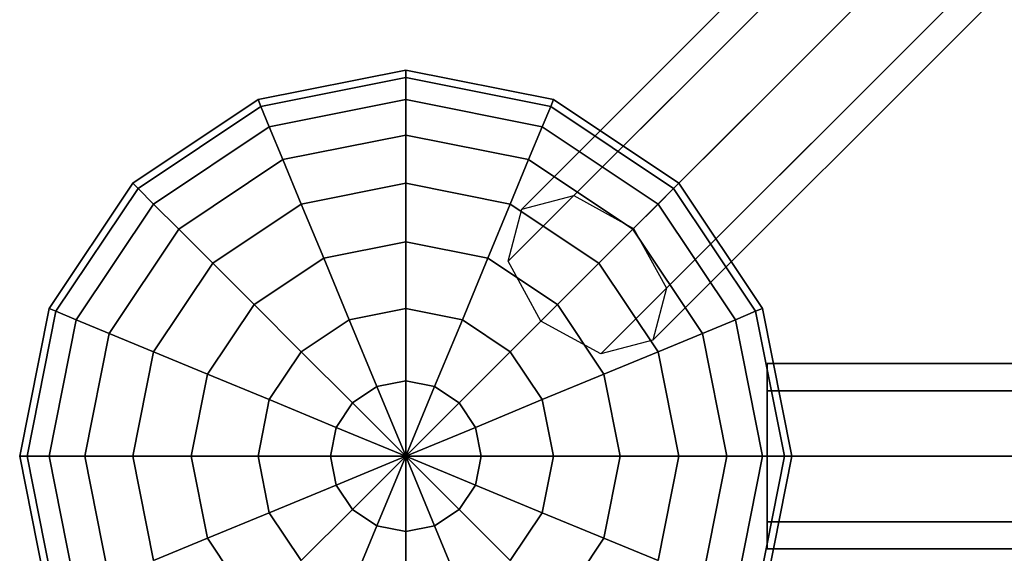
# Model space of a CAD drawing. Extents: x 6799 to 29206, y -23438 to -5348.
# Drawn here: x 11205 to 11523, y -17037 to -16864 of the extents above; entities that cross this region are included whole.
import ezdxf

# ---------------------------------------------------------------- set-up
doc = ezdxf.new("R2010")
doc.units = 0
doc.header["$LTSCALE"] = 350
doc.header["$MEASUREMENT"] = 0
doc.layers.add('SOUTH JORDAN', color=7, linetype='CONTINUOUS')

msp = doc.modelspace()

# ---------------------------------------------------------------- linework, layer by layer
at = {"layer": 'SOUTH JORDAN'}
for p, q in [((11383.98, -16920.95), (12297.09, -16007.83)), ((12297.09, -16007.83), (11383.98, -16920.95)), ((11367.15, -16925.34), (12280.27, -16012.23)), ((12280.27, -16012.23), (11367.15, -16925.34)), ((11403.37, -16931.56), (12316.49, -16018.44)), ((12316.49, -16018.44), (11403.37, -16931.56)), ((11362.76, -16942.16), (12275.87, -16029.05)), ((12275.87, -16029.05), (11362.76, -16942.16)), ((11413.98, -16950.95), (12327.09, -16037.84)), ((12327.09, -16037.84), (11413.98, -16950.95)), ((12286.48, -16048.44), (11373.37, -16961.56)), ((11373.37, -16961.56), (12286.48, -16048.44)), ((11409.59, -16967.77), (12322.7, -16054.66)), ((12322.7, -16054.66), (11409.59, -16967.77)), ((11392.76, -16972.17), (12305.88, -16059.05)), ((12305.88, -16059.05), (11392.76, -16972.17)), ((11281.77, -16889.82), (11329.61, -16880.3)), ((11329.61, -16880.3), (11281.77, -16889.82)), ((11329.61, -16880.3), (11329.61, -16882.71)), ((11329.61, -16882.71), (11329.61, -16880.3)), ((11329.61, -16882.71), (11329.61, -16880.3)), ((11329.61, -16880.3), (11377.45, -16889.82)), ((11377.45, -16889.82), (11329.61, -16880.3)), ((11329.61, -16880.3), (11329.61, -16882.71)), ((11282.69, -16892.04), (11329.61, -16882.71)), ((11329.61, -16882.71), (11282.69, -16892.04)), ((11282.69, -16892.04), (11329.61, -16882.71)), ((11329.61, -16882.71), (11282.69, -16892.04)), ((11329.61, -16882.71), (11329.61, -16889.82)), ((11329.61, -16889.82), (11329.61, -16882.71)), ((11329.61, -16889.82), (11329.61, -16882.71)), ((11329.61, -16882.71), (11376.53, -16892.04)), ((11376.53, -16892.04), (11329.61, -16882.71)), ((11329.61, -16882.71), (11376.53, -16892.04)), ((11376.53, -16892.04), (11329.61, -16882.71)), ((11329.61, -16882.71), (11329.61, -16889.82)), ((11241.21, -16916.92), (11281.77, -16889.82)), ((11281.77, -16889.82), (11241.21, -16916.92)), ((11281.77, -16889.82), (11282.69, -16892.04)), ((11282.69, -16892.04), (11281.77, -16889.82)), ((11282.69, -16892.04), (11281.77, -16889.82)), ((11281.77, -16889.82), (11282.69, -16892.04)), ((11285.41, -16898.61), (11329.61, -16889.82)), ((11329.61, -16889.82), (11285.41, -16898.61)), ((11285.41, -16898.61), (11329.61, -16889.82)), ((11329.61, -16889.82), (11285.41, -16898.61)), ((11329.61, -16889.82), (11329.61, -16901.37)), ((11329.61, -16901.37), (11329.61, -16889.82)), ((11329.61, -16901.37), (11329.61, -16889.82)), ((11329.61, -16889.82), (11373.81, -16898.61)), ((11373.81, -16898.61), (11329.61, -16889.82)), ((11329.61, -16889.82), (11373.81, -16898.61)), ((11373.81, -16898.61), (11329.61, -16889.82)), ((11329.61, -16889.82), (11329.61, -16901.37)), ((11377.45, -16889.82), (11376.53, -16892.04)), ((11376.53, -16892.04), (11377.45, -16889.82)), ((11376.53, -16892.04), (11377.45, -16889.82)), ((11377.45, -16889.82), (11376.53, -16892.04)), ((11377.45, -16889.82), (11418.01, -16916.92)), ((11418.01, -16916.92), (11377.45, -16889.82)), ((11242.91, -16918.62), (11282.69, -16892.04)), ((11282.69, -16892.04), (11242.91, -16918.62)), ((11242.91, -16918.62), (11282.69, -16892.04)), ((11282.69, -16892.04), (11242.91, -16918.62)), ((11282.69, -16892.04), (11285.41, -16898.61)), ((11285.41, -16898.61), (11282.69, -16892.04)), ((11285.41, -16898.61), (11282.69, -16892.04)), ((11282.69, -16892.04), (11285.41, -16898.61)), ((11376.53, -16892.04), (11373.81, -16898.61)), ((11373.81, -16898.61), (11376.53, -16892.04)), ((11373.81, -16898.61), (11376.53, -16892.04)), ((11376.53, -16892.04), (11373.81, -16898.61)), ((11376.53, -16892.04), (11416.31, -16918.62)), ((11416.31, -16918.62), (11376.53, -16892.04)), ((11376.53, -16892.04), (11416.31, -16918.62)), ((11416.31, -16918.62), (11376.53, -16892.04)), ((11247.94, -16923.65), (11285.41, -16898.61)), ((11285.41, -16898.61), (11247.94, -16923.65)), ((11247.94, -16923.65), (11285.41, -16898.61)), ((11285.41, -16898.61), (11247.94, -16923.65)), ((11285.41, -16898.61), (11289.83, -16909.28)), ((11289.83, -16909.28), (11285.41, -16898.61)), ((11289.83, -16909.28), (11285.41, -16898.61)), ((11285.41, -16898.61), (11289.83, -16909.28)), ((11373.81, -16898.61), (11369.39, -16909.28)), ((11369.39, -16909.28), (11373.81, -16898.61)), ((11369.39, -16909.28), (11373.81, -16898.61)), ((11373.81, -16898.61), (11369.39, -16909.28)), ((11373.81, -16898.61), (11411.28, -16923.65)), ((11411.28, -16923.65), (11373.81, -16898.61)), ((11373.81, -16898.61), (11411.28, -16923.65)), ((11411.28, -16923.65), (11373.81, -16898.61)), ((11289.83, -16909.28), (11329.61, -16901.37)), ((11329.61, -16901.37), (11289.83, -16909.28)), ((11289.83, -16909.28), (11329.61, -16901.37)), ((11329.61, -16901.37), (11289.83, -16909.28)), ((11329.61, -16901.37), (11329.61, -16916.92)), ((11329.61, -16916.92), (11329.61, -16901.37)), ((11329.61, -16916.92), (11329.61, -16901.37)), ((11329.61, -16901.37), (11369.39, -16909.28)), ((11369.39, -16909.28), (11329.61, -16901.37)), ((11329.61, -16901.37), (11369.39, -16909.28)), ((11369.39, -16909.28), (11329.61, -16901.37)), ((11329.61, -16901.37), (11329.61, -16916.92)), ((11256.11, -16931.82), (11289.83, -16909.28)), ((11289.83, -16909.28), (11256.11, -16931.82)), ((11256.11, -16931.82), (11289.83, -16909.28)), ((11289.83, -16909.28), (11256.11, -16931.82)), ((11289.83, -16909.28), (11295.78, -16923.65)), ((11295.78, -16923.65), (11289.83, -16909.28)), ((11295.78, -16923.65), (11289.83, -16909.28)), ((11289.83, -16909.28), (11295.78, -16923.65)), ((11369.39, -16909.28), (11363.44, -16923.65)), ((11363.44, -16923.65), (11369.39, -16909.28)), ((11363.44, -16923.65), (11369.39, -16909.28)), ((11369.39, -16909.28), (11363.44, -16923.65)), ((11369.39, -16909.28), (11403.11, -16931.82)), ((11403.11, -16931.82), (11369.39, -16909.28)), ((11369.39, -16909.28), (11403.11, -16931.82)), ((11403.11, -16931.82), (11369.39, -16909.28)), ((11214.11, -16957.48), (11241.21, -16916.92)), ((11241.21, -16916.92), (11214.11, -16957.48)), ((11216.33, -16958.4), (11242.91, -16918.62)), ((11242.91, -16918.62), (11216.33, -16958.4)), ((11216.33, -16958.4), (11242.91, -16918.62)), ((11242.91, -16918.62), (11216.33, -16958.4)), ((11241.21, -16916.92), (11242.91, -16918.62)), ((11242.91, -16918.62), (11241.21, -16916.92)), ((11242.91, -16918.62), (11241.21, -16916.92)), ((11241.21, -16916.92), (11242.91, -16918.62)), ((11242.91, -16918.62), (11247.94, -16923.65)), ((11247.94, -16923.65), (11242.91, -16918.62)), ((11247.94, -16923.65), (11242.91, -16918.62)), ((11242.91, -16918.62), (11247.94, -16923.65)), ((11295.78, -16923.65), (11329.61, -16916.92)), ((11329.61, -16916.92), (11295.78, -16923.65)), ((11295.78, -16923.65), (11329.61, -16916.92)), ((11329.61, -16916.92), (11295.78, -16923.65)), ((11329.61, -16916.92), (11329.61, -16935.86)), ((11329.61, -16935.86), (11329.61, -16916.92)), ((11329.61, -16935.86), (11329.61, -16916.92)), ((11329.61, -16916.92), (11363.44, -16923.65)), ((11363.44, -16923.65), (11329.61, -16916.92)), ((11329.61, -16916.92), (11363.44, -16923.65)), ((11363.44, -16923.65), (11329.61, -16916.92)), ((11329.61, -16916.92), (11329.61, -16935.86)), ((11411.28, -16923.65), (11416.31, -16918.62)), ((11416.31, -16918.62), (11411.28, -16923.65)), ((11416.31, -16918.62), (11411.28, -16923.65)), ((11411.28, -16923.65), (11416.31, -16918.62)), ((11416.31, -16918.62), (11418.01, -16916.92)), ((11418.01, -16916.92), (11416.31, -16918.62)), ((11418.01, -16916.92), (11416.31, -16918.62)), ((11416.31, -16918.62), (11418.01, -16916.92)), ((11416.31, -16918.62), (11442.89, -16958.4)), ((11442.89, -16958.4), (11416.31, -16918.62)), ((11416.31, -16918.62), (11442.89, -16958.4)), ((11442.89, -16958.4), (11416.31, -16918.62)), ((11418.01, -16916.92), (11445.11, -16957.48)), ((11445.11, -16957.48), (11418.01, -16916.92)), ((11367.15, -16925.34), (11383.98, -16920.95)), ((11383.98, -16920.95), (11403.37, -16931.56)), ((11222.9, -16961.12), (11247.94, -16923.65)), ((11247.94, -16923.65), (11222.9, -16961.12)), ((11222.9, -16961.12), (11247.94, -16923.65)), ((11247.94, -16923.65), (11222.9, -16961.12)), ((11247.94, -16923.65), (11256.11, -16931.82)), ((11256.11, -16931.82), (11247.94, -16923.65)), ((11256.11, -16931.82), (11247.94, -16923.65)), ((11247.94, -16923.65), (11256.11, -16931.82)), ((11267.1, -16942.81), (11295.78, -16923.65)), ((11295.78, -16923.65), (11267.1, -16942.81)), ((11267.1, -16942.81), (11295.78, -16923.65)), ((11295.78, -16923.65), (11267.1, -16942.81)), ((11295.78, -16923.65), (11303.03, -16941.15)), ((11303.03, -16941.15), (11295.78, -16923.65)), ((11303.03, -16941.15), (11295.78, -16923.65)), ((11295.78, -16923.65), (11303.03, -16941.15)), ((11363.44, -16923.65), (11356.19, -16941.15)), ((11356.19, -16941.15), (11363.44, -16923.65)), ((11356.19, -16941.15), (11363.44, -16923.65)), ((11363.44, -16923.65), (11356.19, -16941.15)), ((11362.76, -16942.16), (11367.15, -16925.34)), ((11363.44, -16923.65), (11392.12, -16942.81)), ((11392.12, -16942.81), (11363.44, -16923.65)), ((11363.44, -16923.65), (11392.12, -16942.81)), ((11392.12, -16942.81), (11363.44, -16923.65)), ((11403.11, -16931.82), (11411.28, -16923.65)), ((11411.28, -16923.65), (11403.11, -16931.82)), ((11411.28, -16923.65), (11403.11, -16931.82)), ((11403.11, -16931.82), (11411.28, -16923.65)), ((11411.28, -16923.65), (11436.32, -16961.12)), ((11436.32, -16961.12), (11411.28, -16923.65)), ((11411.28, -16923.65), (11436.32, -16961.12)), ((11436.32, -16961.12), (11411.28, -16923.65)), ((11233.57, -16965.54), (11256.11, -16931.82)), ((11256.11, -16931.82), (11233.57, -16965.54)), ((11233.57, -16965.54), (11256.11, -16931.82)), ((11256.11, -16931.82), (11233.57, -16965.54)), ((11256.11, -16931.82), (11267.1, -16942.81)), ((11267.1, -16942.81), (11256.11, -16931.82)), ((11267.1, -16942.81), (11256.11, -16931.82)), ((11256.11, -16931.82), (11267.1, -16942.81)), ((11392.12, -16942.81), (11403.11, -16931.82)), ((11403.11, -16931.82), (11392.12, -16942.81)), ((11403.11, -16931.82), (11392.12, -16942.81)), ((11392.12, -16942.81), (11403.11, -16931.82)), ((11403.11, -16931.82), (11425.64, -16965.54)), ((11425.64, -16965.54), (11403.11, -16931.82)), ((11403.11, -16931.82), (11425.64, -16965.54)), ((11425.64, -16965.54), (11403.11, -16931.82)), ((11403.37, -16931.56), (11413.98, -16950.95)), ((11303.03, -16941.15), (11329.61, -16935.86)), ((11329.61, -16935.86), (11303.03, -16941.15)), ((11303.03, -16941.15), (11329.61, -16935.86)), ((11329.61, -16935.86), (11303.03, -16941.15)), ((11329.61, -16935.86), (11329.61, -16957.48)), ((11329.61, -16957.48), (11329.61, -16935.86)), ((11329.61, -16957.48), (11329.61, -16935.86)), ((11329.61, -16935.86), (11356.19, -16941.15)), ((11356.19, -16941.15), (11329.61, -16935.86)), ((11329.61, -16935.86), (11356.19, -16941.15)), ((11356.19, -16941.15), (11329.61, -16935.86)), ((11329.61, -16935.86), (11329.61, -16957.48)), ((11280.5, -16956.21), (11303.03, -16941.15)), ((11303.03, -16941.15), (11280.5, -16956.21)), ((11280.5, -16956.21), (11303.03, -16941.15)), ((11303.03, -16941.15), (11280.5, -16956.21)), ((11303.03, -16941.15), (11311.3, -16961.12)), ((11311.3, -16961.12), (11303.03, -16941.15)), ((11311.3, -16961.12), (11303.03, -16941.15)), ((11303.03, -16941.15), (11311.3, -16961.12)), ((11356.19, -16941.15), (11347.92, -16961.12)), ((11347.92, -16961.12), (11356.19, -16941.15)), ((11347.92, -16961.12), (11356.19, -16941.15)), ((11356.19, -16941.15), (11347.92, -16961.12)), ((11356.19, -16941.15), (11378.72, -16956.21)), ((11378.72, -16956.21), (11356.19, -16941.15)), ((11356.19, -16941.15), (11378.72, -16956.21)), ((11378.72, -16956.21), (11356.19, -16941.15)), ((11247.94, -16971.49), (11267.1, -16942.81)), ((11267.1, -16942.81), (11247.94, -16971.49)), ((11247.94, -16971.49), (11267.1, -16942.81)), ((11267.1, -16942.81), (11247.94, -16971.49)), ((11267.1, -16942.81), (11280.5, -16956.21)), ((11280.5, -16956.21), (11267.1, -16942.81)), ((11280.5, -16956.21), (11267.1, -16942.81)), ((11267.1, -16942.81), (11280.5, -16956.21)), ((11373.37, -16961.56), (11362.76, -16942.16)), ((11378.72, -16956.21), (11392.12, -16942.81)), ((11392.12, -16942.81), (11378.72, -16956.21)), ((11392.12, -16942.81), (11378.72, -16956.21)), ((11378.72, -16956.21), (11392.12, -16942.81)), ((11392.12, -16942.81), (11411.28, -16971.49)), ((11411.28, -16971.49), (11392.12, -16942.81)), ((11392.12, -16942.81), (11411.28, -16971.49)), ((11411.28, -16971.49), (11392.12, -16942.81)), ((11413.98, -16950.95), (11409.59, -16967.77)), ((11204.59, -17005.32), (11214.11, -16957.48)), ((11214.11, -16957.48), (11204.59, -17005.32)), ((11214.11, -16957.48), (11216.33, -16958.4)), ((11216.33, -16958.4), (11214.11, -16957.48)), ((11216.33, -16958.4), (11214.11, -16957.48)), ((11214.11, -16957.48), (11216.33, -16958.4)), ((11265.44, -16978.74), (11280.5, -16956.21)), ((11280.5, -16956.21), (11265.44, -16978.74)), ((11265.44, -16978.74), (11280.5, -16956.21)), ((11280.5, -16956.21), (11265.44, -16978.74)), ((11280.5, -16956.21), (11295.78, -16971.49)), ((11295.78, -16971.49), (11280.5, -16956.21)), ((11295.78, -16971.49), (11280.5, -16956.21)), ((11280.5, -16956.21), (11295.78, -16971.49)), ((11311.3, -16961.12), (11329.61, -16957.48)), ((11329.61, -16957.48), (11311.3, -16961.12)), ((11311.3, -16961.12), (11329.61, -16957.48)), ((11329.61, -16957.48), (11311.3, -16961.12)), ((11329.61, -16957.48), (11329.61, -16980.93)), ((11329.61, -16980.93), (11329.61, -16957.48)), ((11329.61, -16980.93), (11329.61, -16957.48)), ((11329.61, -16957.48), (11347.92, -16961.12)), ((11347.92, -16961.12), (11329.61, -16957.48)), ((11329.61, -16957.48), (11347.92, -16961.12)), ((11347.92, -16961.12), (11329.61, -16957.48)), ((11329.61, -16957.48), (11329.61, -16980.93)), ((11363.44, -16971.49), (11378.72, -16956.21)), ((11378.72, -16956.21), (11363.44, -16971.49)), ((11378.72, -16956.21), (11363.44, -16971.49)), ((11363.44, -16971.49), (11378.72, -16956.21)), ((11378.72, -16956.21), (11393.78, -16978.74)), ((11393.78, -16978.74), (11378.72, -16956.21)), ((11378.72, -16956.21), (11393.78, -16978.74)), ((11393.78, -16978.74), (11378.72, -16956.21)), ((11445.11, -16957.48), (11442.89, -16958.4)), ((11442.89, -16958.4), (11445.11, -16957.48)), ((11442.89, -16958.4), (11445.11, -16957.48)), ((11445.11, -16957.48), (11442.89, -16958.4)), ((11445.11, -16957.48), (11454.62, -17005.32)), ((11454.62, -17005.32), (11445.11, -16957.48)), ((11207, -17005.32), (11216.33, -16958.4)), ((11216.33, -16958.4), (11207, -17005.32)), ((11207, -17005.32), (11216.33, -16958.4)), ((11216.33, -16958.4), (11207, -17005.32)), ((11216.33, -16958.4), (11222.9, -16961.12)), ((11222.9, -16961.12), (11216.33, -16958.4)), ((11222.9, -16961.12), (11216.33, -16958.4)), ((11216.33, -16958.4), (11222.9, -16961.12)), ((11442.89, -16958.4), (11436.32, -16961.12)), ((11436.32, -16961.12), (11442.89, -16958.4)), ((11436.32, -16961.12), (11442.89, -16958.4)), ((11442.89, -16958.4), (11436.32, -16961.12)), ((11442.89, -16958.4), (11452.22, -17005.32)), ((11452.22, -17005.32), (11442.89, -16958.4)), ((11442.89, -16958.4), (11452.22, -17005.32)), ((11452.22, -17005.32), (11442.89, -16958.4)), ((11214.11, -17005.32), (11222.9, -16961.12)), ((11222.9, -16961.12), (11214.11, -17005.32)), ((11214.11, -17005.32), (11222.9, -16961.12)), ((11222.9, -16961.12), (11214.11, -17005.32)), ((11222.9, -16961.12), (11233.57, -16965.54)), ((11233.57, -16965.54), (11222.9, -16961.12)), ((11233.57, -16965.54), (11222.9, -16961.12)), ((11222.9, -16961.12), (11233.57, -16965.54)), ((11295.78, -16971.49), (11311.3, -16961.12)), ((11311.3, -16961.12), (11295.78, -16971.49)), ((11295.78, -16971.49), (11311.3, -16961.12)), ((11311.3, -16961.12), (11295.78, -16971.49)), ((11311.3, -16961.12), (11320.28, -16982.79)), ((11320.28, -16982.79), (11311.3, -16961.12)), ((11320.28, -16982.79), (11311.3, -16961.12)), ((11311.3, -16961.12), (11320.28, -16982.79)), ((11347.92, -16961.12), (11338.94, -16982.79)), ((11338.94, -16982.79), (11347.92, -16961.12)), ((11338.94, -16982.79), (11347.92, -16961.12)), ((11347.92, -16961.12), (11338.94, -16982.79)), ((11347.92, -16961.12), (11363.44, -16971.49)), ((11363.44, -16971.49), (11347.92, -16961.12)), ((11347.92, -16961.12), (11363.44, -16971.49)), ((11363.44, -16971.49), (11347.92, -16961.12)), ((11392.76, -16972.17), (11373.37, -16961.56)), ((11436.32, -16961.12), (11425.64, -16965.54)), ((11425.64, -16965.54), (11436.32, -16961.12)), ((11425.64, -16965.54), (11436.32, -16961.12)), ((11436.32, -16961.12), (11425.64, -16965.54)), ((11436.32, -16961.12), (11445.11, -17005.32)), ((11445.11, -17005.32), (11436.32, -16961.12)), ((11436.32, -16961.12), (11445.11, -17005.32)), ((11445.11, -17005.32), (11436.32, -16961.12)), ((11225.66, -17005.32), (11233.57, -16965.54)), ((11233.57, -16965.54), (11225.66, -17005.32)), ((11225.66, -17005.32), (11233.57, -16965.54)), ((11233.57, -16965.54), (11225.66, -17005.32)), ((11233.57, -16965.54), (11247.94, -16971.49)), ((11247.94, -16971.49), (11233.57, -16965.54)), ((11247.94, -16971.49), (11233.57, -16965.54)), ((11233.57, -16965.54), (11247.94, -16971.49)), ((11425.64, -16965.54), (11411.28, -16971.49)), ((11411.28, -16971.49), (11425.64, -16965.54)), ((11411.28, -16971.49), (11425.64, -16965.54)), ((11425.64, -16965.54), (11411.28, -16971.49)), ((11425.64, -16965.54), (11433.56, -17005.32)), ((11433.56, -17005.32), (11425.64, -16965.54)), ((11425.64, -16965.54), (11433.56, -17005.32)), ((11433.56, -17005.32), (11425.64, -16965.54)), ((11409.59, -16967.77), (11392.76, -16972.17)), ((11241.21, -17005.32), (11247.94, -16971.49)), ((11247.94, -16971.49), (11241.21, -17005.32)), ((11241.21, -17005.32), (11247.94, -16971.49)), ((11247.94, -16971.49), (11241.21, -17005.32)), ((11247.94, -16971.49), (11265.44, -16978.74)), ((11265.44, -16978.74), (11247.94, -16971.49)), ((11265.44, -16978.74), (11247.94, -16971.49)), ((11247.94, -16971.49), (11265.44, -16978.74)), ((11285.41, -16987.01), (11295.78, -16971.49)), ((11295.78, -16971.49), (11285.41, -16987.01)), ((11285.41, -16987.01), (11295.78, -16971.49)), ((11295.78, -16971.49), (11285.41, -16987.01)), ((11295.78, -16971.49), (11312.36, -16988.07)), ((11312.36, -16988.07), (11295.78, -16971.49)), ((11312.36, -16988.07), (11295.78, -16971.49)), ((11295.78, -16971.49), (11312.36, -16988.07)), ((11346.85, -16988.07), (11363.44, -16971.49)), ((11363.44, -16971.49), (11346.85, -16988.07)), ((11363.44, -16971.49), (11346.85, -16988.07)), ((11346.85, -16988.07), (11363.44, -16971.49)), ((11363.44, -16971.49), (11373.81, -16987.01)), ((11373.81, -16987.01), (11363.44, -16971.49)), ((11363.44, -16971.49), (11373.81, -16987.01)), ((11373.81, -16987.01), (11363.44, -16971.49)), ((11411.28, -16971.49), (11393.78, -16978.74)), ((11393.78, -16978.74), (11411.28, -16971.49)), ((11393.78, -16978.74), (11411.28, -16971.49)), ((11411.28, -16971.49), (11393.78, -16978.74)), ((11411.28, -16971.49), (11418.01, -17005.32)), ((11418.01, -17005.32), (11411.28, -16971.49)), ((11411.28, -16971.49), (11418.01, -17005.32)), ((11418.01, -17005.32), (11411.28, -16971.49)), ((11446.62, -16975.32), (11446.62, -16984.1)), ((13272.85, -16975.32), (11446.62, -16975.32)), ((11446.62, -16984.1), (11446.62, -16975.32)), ((11446.62, -16975.32), (13272.85, -16975.32)), ((11260.15, -17005.32), (11265.44, -16978.74)), ((11265.44, -16978.74), (11260.15, -17005.32)), ((11260.15, -17005.32), (11265.44, -16978.74)), ((11265.44, -16978.74), (11260.15, -17005.32)), ((11265.44, -16978.74), (11285.41, -16987.01)), ((11285.41, -16987.01), (11265.44, -16978.74)), ((11285.41, -16987.01), (11265.44, -16978.74)), ((11265.44, -16978.74), (11285.41, -16987.01)), ((11393.78, -16978.74), (11373.81, -16987.01)), ((11373.81, -16987.01), (11393.78, -16978.74)), ((11373.81, -16987.01), (11393.78, -16978.74)), ((11393.78, -16978.74), (11373.81, -16987.01)), ((11393.78, -16978.74), (11399.06, -17005.32)), ((11399.06, -17005.32), (11393.78, -16978.74)), ((11393.78, -16978.74), (11399.06, -17005.32)), ((11399.06, -17005.32), (11393.78, -16978.74)), ((11312.36, -16988.07), (11320.28, -16982.79)), ((11320.28, -16982.79), (11312.36, -16988.07)), ((11312.36, -16988.07), (11320.28, -16982.79)), ((11320.28, -16982.79), (11312.36, -16988.07)), ((11320.28, -16982.79), (11329.61, -16980.93)), ((11329.61, -16980.93), (11320.28, -16982.79)), ((11320.28, -16982.79), (11329.61, -16980.93)), ((11329.61, -16980.93), (11320.28, -16982.79)), ((11320.28, -16982.79), (11329.61, -17005.32)), ((11329.61, -17005.32), (11320.28, -16982.79)), ((11329.61, -17005.32), (11320.28, -16982.79)), ((11320.28, -16982.79), (11329.61, -17005.32)), ((11329.61, -16980.93), (11329.61, -17005.32)), ((11329.61, -17005.32), (11329.61, -16980.93)), ((11329.61, -17005.32), (11329.61, -16980.93)), ((11329.61, -16980.93), (11338.94, -16982.79)), ((11338.94, -16982.79), (11329.61, -16980.93)), ((11329.61, -16980.93), (11338.94, -16982.79)), ((11338.94, -16982.79), (11329.61, -16980.93)), ((11329.61, -16980.93), (11329.61, -17005.32)), ((11338.94, -16982.79), (11329.61, -17005.32)), ((11329.61, -17005.32), (11338.94, -16982.79)), ((11329.61, -17005.32), (11338.94, -16982.79)), ((11338.94, -16982.79), (11329.61, -17005.32)), ((11338.94, -16982.79), (11346.85, -16988.07)), ((11346.85, -16988.07), (11338.94, -16982.79)), ((11338.94, -16982.79), (11346.85, -16988.07)), ((11346.85, -16988.07), (11338.94, -16982.79)), ((11446.62, -16984.1), (11446.62, -17005.32)), ((13272.85, -16984.1), (11446.62, -16984.1)), ((11446.62, -16984.1), (13272.85, -16984.1)), ((13272.85, -16984.1), (11446.62, -16984.1)), ((11446.62, -17005.32), (11446.62, -16984.1)), ((11446.62, -16984.1), (13272.85, -16984.1)), ((11281.77, -17005.32), (11285.41, -16987.01)), ((11285.41, -16987.01), (11281.77, -17005.32)), ((11281.77, -17005.32), (11285.41, -16987.01)), ((11285.41, -16987.01), (11281.77, -17005.32)), ((11285.41, -16987.01), (11307.08, -16995.99)), ((11307.08, -16995.99), (11285.41, -16987.01)), ((11307.08, -16995.99), (11285.41, -16987.01)), ((11285.41, -16987.01), (11307.08, -16995.99)), ((11307.08, -16995.99), (11312.36, -16988.07)), ((11312.36, -16988.07), (11307.08, -16995.99)), ((11307.08, -16995.99), (11312.36, -16988.07)), ((11312.36, -16988.07), (11307.08, -16995.99)), ((11312.36, -16988.07), (11329.61, -17005.32)), ((11329.61, -17005.32), (11312.36, -16988.07)), ((11329.61, -17005.32), (11312.36, -16988.07)), ((11312.36, -16988.07), (11329.61, -17005.32)), ((11329.61, -17005.32), (11346.85, -16988.07)), ((11346.85, -16988.07), (11329.61, -17005.32)), ((11346.85, -16988.07), (11329.61, -17005.32)), ((11329.61, -17005.32), (11346.85, -16988.07)), ((11346.85, -16988.07), (11352.14, -16995.99)), ((11352.14, -16995.99), (11346.85, -16988.07)), ((11346.85, -16988.07), (11352.14, -16995.99)), ((11352.14, -16995.99), (11346.85, -16988.07)), ((11373.81, -16987.01), (11352.14, -16995.99)), ((11352.14, -16995.99), (11373.81, -16987.01)), ((11352.14, -16995.99), (11373.81, -16987.01)), ((11373.81, -16987.01), (11352.14, -16995.99)), ((11373.81, -16987.01), (11377.45, -17005.32)), ((11377.45, -17005.32), (11373.81, -16987.01)), ((11373.81, -16987.01), (11377.45, -17005.32)), ((11377.45, -17005.32), (11373.81, -16987.01)), ((11305.22, -17005.32), (11307.08, -16995.99)), ((11307.08, -16995.99), (11305.22, -17005.32)), ((11305.22, -17005.32), (11307.08, -16995.99)), ((11307.08, -16995.99), (11305.22, -17005.32)), ((11307.08, -16995.99), (11329.61, -17005.32)), ((11329.61, -17005.32), (11307.08, -16995.99)), ((11329.61, -17005.32), (11307.08, -16995.99)), ((11307.08, -16995.99), (11329.61, -17005.32)), ((11352.14, -16995.99), (11329.61, -17005.32)), ((11329.61, -17005.32), (11352.14, -16995.99)), ((11329.61, -17005.32), (11352.14, -16995.99)), ((11352.14, -16995.99), (11329.61, -17005.32)), ((11352.14, -16995.99), (11354, -17005.32)), ((11354, -17005.32), (11352.14, -16995.99)), ((11352.14, -16995.99), (11354, -17005.32)), ((11354, -17005.32), (11352.14, -16995.99)), ((11204.59, -17005.32), (11207, -17005.32)), ((11214.11, -17053.16), (11204.59, -17005.32)), ((11207, -17005.32), (11204.59, -17005.32)), ((11204.59, -17005.32), (11214.11, -17053.16)), ((11207, -17005.32), (11204.59, -17005.32)), ((11204.59, -17005.32), (11207, -17005.32)), ((11207, -17005.32), (11214.11, -17005.32)), ((11216.33, -17052.24), (11207, -17005.32)), ((11207, -17005.32), (11216.33, -17052.24)), ((11216.33, -17052.24), (11207, -17005.32)), ((11214.11, -17005.32), (11207, -17005.32)), ((11207, -17005.32), (11216.33, -17052.24)), ((11214.11, -17005.32), (11207, -17005.32)), ((11207, -17005.32), (11214.11, -17005.32)), ((11214.11, -17005.32), (11225.66, -17005.32)), ((11222.9, -17049.52), (11214.11, -17005.32)), ((11214.11, -17005.32), (11222.9, -17049.52)), ((11222.9, -17049.52), (11214.11, -17005.32)), ((11225.66, -17005.32), (11214.11, -17005.32)), ((11214.11, -17005.32), (11222.9, -17049.52)), ((11225.66, -17005.32), (11214.11, -17005.32)), ((11214.11, -17005.32), (11225.66, -17005.32)), ((11225.66, -17005.32), (11241.21, -17005.32)), ((11233.57, -17045.1), (11225.66, -17005.32)), ((11225.66, -17005.32), (11233.57, -17045.1)), ((11233.57, -17045.1), (11225.66, -17005.32)), ((11241.21, -17005.32), (11225.66, -17005.32)), ((11225.66, -17005.32), (11233.57, -17045.1)), ((11241.21, -17005.32), (11225.66, -17005.32)), ((11225.66, -17005.32), (11241.21, -17005.32)), ((11241.21, -17005.32), (11260.15, -17005.32)), ((11247.94, -17039.15), (11241.21, -17005.32)), ((11241.21, -17005.32), (11247.94, -17039.15)), ((11247.94, -17039.15), (11241.21, -17005.32)), ((11260.15, -17005.32), (11241.21, -17005.32)), ((11241.21, -17005.32), (11247.94, -17039.15)), ((11260.15, -17005.32), (11241.21, -17005.32)), ((11241.21, -17005.32), (11260.15, -17005.32)), ((11260.15, -17005.32), (11281.77, -17005.32)), ((11265.44, -17031.9), (11260.15, -17005.32)), ((11260.15, -17005.32), (11265.44, -17031.9)), ((11265.44, -17031.9), (11260.15, -17005.32)), ((11281.77, -17005.32), (11260.15, -17005.32)), ((11260.15, -17005.32), (11265.44, -17031.9)), ((11281.77, -17005.32), (11260.15, -17005.32)), ((11260.15, -17005.32), (11281.77, -17005.32)), ((11281.77, -17005.32), (11305.22, -17005.32)), ((11285.41, -17023.63), (11281.77, -17005.32)), ((11281.77, -17005.32), (11285.41, -17023.63)), ((11285.41, -17023.63), (11281.77, -17005.32)), ((11305.22, -17005.32), (11281.77, -17005.32)), ((11281.77, -17005.32), (11285.41, -17023.63)), ((11305.22, -17005.32), (11281.77, -17005.32)), ((11281.77, -17005.32), (11305.22, -17005.32)), ((11305.22, -17005.32), (11329.61, -17005.32)), ((11307.08, -17014.65), (11305.22, -17005.32)), ((11305.22, -17005.32), (11307.08, -17014.65)), ((11307.08, -17014.65), (11305.22, -17005.32)), ((11329.61, -17005.32), (11305.22, -17005.32)), ((11305.22, -17005.32), (11307.08, -17014.65)), ((11329.61, -17005.32), (11305.22, -17005.32)), ((11305.22, -17005.32), (11329.61, -17005.32)), ((11307.08, -17014.65), (11329.61, -17005.32)), ((11329.61, -17005.32), (11307.08, -17014.65)), ((11329.61, -17005.32), (11307.08, -17014.65)), ((11307.08, -17014.65), (11329.61, -17005.32)), ((11312.36, -17022.56), (11329.61, -17005.32)), ((11329.61, -17005.32), (11312.36, -17022.56)), ((11329.61, -17005.32), (11312.36, -17022.56)), ((11312.36, -17022.56), (11329.61, -17005.32)), ((11320.28, -17027.85), (11329.61, -17005.32)), ((11329.61, -17005.32), (11320.28, -17027.85)), ((11329.61, -17005.32), (11320.28, -17027.85)), ((11320.28, -17027.85), (11329.61, -17005.32)), ((11329.61, -17005.32), (11329.61, -17005.32)), ((11329.61, -17005.32), (11329.61, -17005.32)), ((11354, -17005.32), (11329.61, -17005.32)), ((11329.61, -17005.32), (11329.61, -17005.32)), ((11329.61, -17005.32), (11354, -17005.32)), ((11329.61, -17005.32), (11329.61, -17005.32)), ((11352.14, -17014.65), (11329.61, -17005.32)), ((11329.61, -17005.32), (11329.61, -17005.32)), ((11329.61, -17005.32), (11354, -17005.32)), ((11329.61, -17005.32), (11352.14, -17014.65)), ((11354, -17005.32), (11329.61, -17005.32)), ((11329.61, -17005.32), (11329.61, -17005.32)), ((11346.85, -17022.56), (11329.61, -17005.32)), ((11329.61, -17005.32), (11329.61, -17005.32)), ((11329.61, -17005.32), (11352.14, -17014.65)), ((11329.61, -17005.32), (11346.85, -17022.56)), ((11352.14, -17014.65), (11329.61, -17005.32)), ((11329.61, -17005.32), (11329.61, -17005.32)), ((11338.94, -17027.85), (11329.61, -17005.32)), ((11329.61, -17005.32), (11329.61, -17005.32)), ((11329.61, -17005.32), (11346.85, -17022.56)), ((11329.61, -17005.32), (11338.94, -17027.85)), ((11346.85, -17022.56), (11329.61, -17005.32)), ((11329.61, -17005.32), (11329.61, -17005.32)), ((11329.61, -17029.71), (11329.61, -17005.32)), ((11329.61, -17005.32), (11329.61, -17005.32)), ((11329.61, -17005.32), (11338.94, -17027.85)), ((11329.61, -17005.32), (11329.61, -17029.71)), ((11338.94, -17027.85), (11329.61, -17005.32)), ((11329.61, -17005.32), (11329.61, -17005.32)), ((11329.61, -17005.32), (11329.61, -17005.32)), ((11329.61, -17005.32), (11329.61, -17029.71)), ((11329.61, -17029.71), (11329.61, -17005.32)), ((11329.61, -17005.32), (11329.61, -17005.32)), ((11329.61, -17005.32), (11329.61, -17005.32)), ((11329.61, -17005.32), (11329.61, -17005.32)), ((11329.61, -17005.32), (11329.61, -17005.32)), ((11329.61, -17005.32), (11329.61, -17005.32)), ((11329.61, -17005.32), (11329.61, -17005.32)), ((11329.61, -17005.32), (11329.61, -17005.32)), ((11329.61, -17005.32), (11329.61, -17005.32)), ((11329.61, -17005.32), (11329.61, -17005.32)), ((11329.61, -17005.32), (11329.61, -17005.32)), ((11329.61, -17005.32), (11329.61, -17005.32)), ((11329.61, -17005.32), (11329.61, -17005.32)), ((11329.61, -17005.32), (11329.61, -17005.32)), ((11329.61, -17005.32), (11329.61, -17005.32)), ((11329.61, -17005.32), (11329.61, -17005.32)), ((11329.61, -17005.32), (11329.61, -17005.32)), ((11329.61, -17005.32), (11329.61, -17005.32)), ((11329.61, -17005.32), (11329.61, -17005.32)), ((11329.61, -17005.32), (11329.61, -17005.32)), ((11354, -17005.32), (11352.14, -17014.65)), ((11352.14, -17014.65), (11354, -17005.32)), ((11354, -17005.32), (11352.14, -17014.65)), ((11352.14, -17014.65), (11354, -17005.32)), ((11377.45, -17005.32), (11354, -17005.32)), ((11354, -17005.32), (11377.45, -17005.32)), ((11354, -17005.32), (11377.45, -17005.32)), ((11377.45, -17005.32), (11354, -17005.32)), ((11377.45, -17005.32), (11373.81, -17023.63)), ((11373.81, -17023.63), (11377.45, -17005.32)), ((11377.45, -17005.32), (11373.81, -17023.63)), ((11373.81, -17023.63), (11377.45, -17005.32)), ((11399.06, -17005.32), (11377.45, -17005.32)), ((11377.45, -17005.32), (11399.06, -17005.32)), ((11377.45, -17005.32), (11399.06, -17005.32)), ((11399.06, -17005.32), (11377.45, -17005.32)), ((11399.06, -17005.32), (11393.78, -17031.9)), ((11393.78, -17031.9), (11399.06, -17005.32)), ((11399.06, -17005.32), (11393.78, -17031.9)), ((11393.78, -17031.9), (11399.06, -17005.32)), ((11418.01, -17005.32), (11399.06, -17005.32)), ((11399.06, -17005.32), (11418.01, -17005.32)), ((11399.06, -17005.32), (11418.01, -17005.32)), ((11418.01, -17005.32), (11399.06, -17005.32)), ((11418.01, -17005.32), (11411.28, -17039.15)), ((11411.28, -17039.15), (11418.01, -17005.32)), ((11418.01, -17005.32), (11411.28, -17039.15)), ((11411.28, -17039.15), (11418.01, -17005.32)), ((11433.56, -17005.32), (11418.01, -17005.32)), ((11418.01, -17005.32), (11433.56, -17005.32)), ((11418.01, -17005.32), (11433.56, -17005.32)), ((11433.56, -17005.32), (11418.01, -17005.32)), ((11433.56, -17005.32), (11425.64, -17045.1)), ((11425.64, -17045.1), (11433.56, -17005.32)), ((11433.56, -17005.32), (11425.64, -17045.1)), ((11425.64, -17045.1), (11433.56, -17005.32)), ((11445.11, -17005.32), (11433.56, -17005.32)), ((11433.56, -17005.32), (11445.11, -17005.32)), ((11433.56, -17005.32), (11445.11, -17005.32)), ((11445.11, -17005.32), (11433.56, -17005.32)), ((11445.11, -17005.32), (11436.32, -17049.52)), ((11436.32, -17049.52), (11445.11, -17005.32)), ((11445.11, -17005.32), (11436.32, -17049.52)), ((11436.32, -17049.52), (11445.11, -17005.32)), ((11452.22, -17005.32), (11442.89, -17052.24)), ((11442.89, -17052.24), (11452.22, -17005.32)), ((11452.22, -17005.32), (11442.89, -17052.24)), ((11442.89, -17052.24), (11452.22, -17005.32)), ((11452.22, -17005.32), (11445.11, -17005.32)), ((11445.11, -17005.32), (11452.22, -17005.32)), ((11445.11, -17005.32), (11452.22, -17005.32)), ((11454.62, -17005.32), (11445.11, -17053.16)), ((11445.11, -17053.16), (11454.62, -17005.32)), ((11452.22, -17005.32), (11445.11, -17005.32)), ((11446.62, -17026.53), (11446.62, -17005.32)), ((11446.62, -17005.32), (13272.85, -17005.32)), ((11446.62, -17005.32), (11446.62, -17026.53)), ((13272.85, -17005.32), (11446.62, -17005.32)), ((11446.62, -17005.32), (13272.85, -17005.32)), ((13272.85, -17005.32), (11446.62, -17005.32)), ((11454.62, -17005.32), (11452.22, -17005.32)), ((11452.22, -17005.32), (11454.62, -17005.32)), ((11452.22, -17005.32), (11454.62, -17005.32)), ((11454.62, -17005.32), (11452.22, -17005.32)), ((11285.41, -17023.63), (11307.08, -17014.65)), ((11307.08, -17014.65), (11285.41, -17023.63)), ((11307.08, -17014.65), (11285.41, -17023.63)), ((11285.41, -17023.63), (11307.08, -17014.65)), ((11312.36, -17022.56), (11307.08, -17014.65)), ((11307.08, -17014.65), (11312.36, -17022.56)), ((11312.36, -17022.56), (11307.08, -17014.65)), ((11307.08, -17014.65), (11312.36, -17022.56)), ((11352.14, -17014.65), (11346.85, -17022.56)), ((11346.85, -17022.56), (11352.14, -17014.65)), ((11352.14, -17014.65), (11346.85, -17022.56)), ((11346.85, -17022.56), (11352.14, -17014.65)), ((11373.81, -17023.63), (11352.14, -17014.65)), ((11352.14, -17014.65), (11373.81, -17023.63)), ((11352.14, -17014.65), (11373.81, -17023.63)), ((11373.81, -17023.63), (11352.14, -17014.65)), ((11265.44, -17031.9), (11285.41, -17023.63)), ((11285.41, -17023.63), (11265.44, -17031.9)), ((11285.41, -17023.63), (11265.44, -17031.9)), ((11265.44, -17031.9), (11285.41, -17023.63)), ((11295.78, -17039.15), (11285.41, -17023.63)), ((11285.41, -17023.63), (11295.78, -17039.15)), ((11295.78, -17039.15), (11285.41, -17023.63)), ((11285.41, -17023.63), (11295.78, -17039.15)), ((11295.78, -17039.15), (11312.36, -17022.56)), ((11312.36, -17022.56), (11295.78, -17039.15)), ((11312.36, -17022.56), (11295.78, -17039.15)), ((11295.78, -17039.15), (11312.36, -17022.56)), ((11320.28, -17027.85), (11312.36, -17022.56)), ((11312.36, -17022.56), (11320.28, -17027.85)), ((11320.28, -17027.85), (11312.36, -17022.56)), ((11312.36, -17022.56), (11320.28, -17027.85)), ((11346.85, -17022.56), (11338.94, -17027.85)), ((11338.94, -17027.85), (11346.85, -17022.56)), ((11346.85, -17022.56), (11338.94, -17027.85)), ((11338.94, -17027.85), (11346.85, -17022.56)), ((11363.44, -17039.15), (11346.85, -17022.56)), ((11346.85, -17022.56), (11363.44, -17039.15)), ((11346.85, -17022.56), (11363.44, -17039.15)), ((11363.44, -17039.15), (11346.85, -17022.56)), ((11373.81, -17023.63), (11363.44, -17039.15)), ((11363.44, -17039.15), (11373.81, -17023.63)), ((11373.81, -17023.63), (11363.44, -17039.15)), ((11363.44, -17039.15), (11373.81, -17023.63)), ((11393.78, -17031.9), (11373.81, -17023.63)), ((11373.81, -17023.63), (11393.78, -17031.9)), ((11373.81, -17023.63), (11393.78, -17031.9)), ((11393.78, -17031.9), (11373.81, -17023.63)), ((13272.85, -17026.53), (11446.62, -17026.53)), ((11446.62, -17035.32), (11446.62, -17026.53)), ((11446.62, -17026.53), (13272.85, -17026.53)), ((11446.62, -17026.53), (11446.62, -17035.32)), ((13272.85, -17026.53), (11446.62, -17026.53)), ((11446.62, -17026.53), (13272.85, -17026.53)), ((11311.3, -17049.52), (11320.28, -17027.85)), ((11320.28, -17027.85), (11311.3, -17049.52)), ((11320.28, -17027.85), (11311.3, -17049.52)), ((11311.3, -17049.52), (11320.28, -17027.85)), ((11329.61, -17029.71), (11320.28, -17027.85)), ((11320.28, -17027.85), (11329.61, -17029.71)), ((11329.61, -17029.71), (11320.28, -17027.85)), ((11320.28, -17027.85), (11329.61, -17029.71)), ((11338.94, -17027.85), (11329.61, -17029.71)), ((11329.61, -17029.71), (11338.94, -17027.85)), ((11338.94, -17027.85), (11329.61, -17029.71)), ((11329.61, -17029.71), (11338.94, -17027.85)), ((11329.61, -17053.16), (11329.61, -17029.71)), ((11329.61, -17029.71), (11329.61, -17053.16)), ((11329.61, -17029.71), (11329.61, -17053.16)), ((11329.61, -17053.16), (11329.61, -17029.71)), ((11347.92, -17049.52), (11338.94, -17027.85)), ((11338.94, -17027.85), (11347.92, -17049.52)), ((11338.94, -17027.85), (11347.92, -17049.52)), ((11347.92, -17049.52), (11338.94, -17027.85)), ((11247.94, -17039.15), (11265.44, -17031.9)), ((11265.44, -17031.9), (11247.94, -17039.15)), ((11265.44, -17031.9), (11247.94, -17039.15)), ((11247.94, -17039.15), (11265.44, -17031.9)), ((11280.5, -17054.43), (11265.44, -17031.9)), ((11265.44, -17031.9), (11280.5, -17054.43)), ((11280.5, -17054.43), (11265.44, -17031.9)), ((11265.44, -17031.9), (11280.5, -17054.43)), ((11393.78, -17031.9), (11378.72, -17054.43)), ((11378.72, -17054.43), (11393.78, -17031.9)), ((11393.78, -17031.9), (11378.72, -17054.43)), ((11378.72, -17054.43), (11393.78, -17031.9)), ((11411.28, -17039.15), (11393.78, -17031.9)), ((11393.78, -17031.9), (11411.28, -17039.15)), ((11393.78, -17031.9), (11411.28, -17039.15)), ((11411.28, -17039.15), (11393.78, -17031.9)), ((13272.85, -17035.32), (11446.62, -17035.32)), ((11446.62, -17035.32), (13272.85, -17035.32))]:
    msp.add_line(p, q, dxfattribs=at)

doc.saveas('drawing.dxf')
